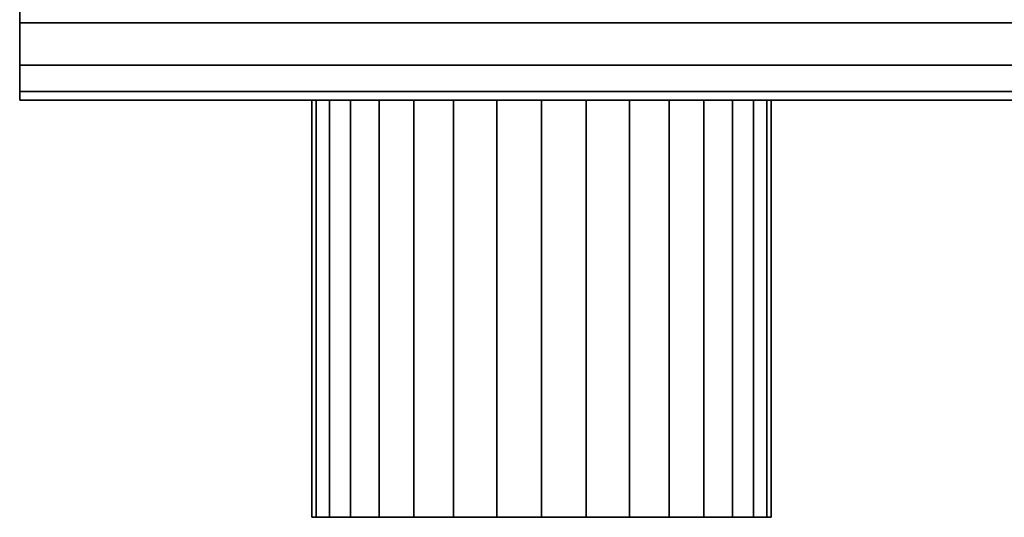
# Model space of a CAD drawing. Extents: x -314 to 314, y -55 to 55.
# Drawn here: x -176 to -129, y -55 to -31 of the extents above; entities that cross this region are included whole.
import ezdxf

# ---------------------------------------------------------------- set-up
doc = ezdxf.new("R2010")
doc.units = 0
doc.header["$LTSCALE"] = 50
doc.layers.get('0').update_dxf_attribs({"linetype": 'CONTINUOUS'})
doc.layers.add('GIACOMINI_R557FY_001', color=7, linetype='CONTINUOUS')

# ---------------------------------------------------------------- blocks, each defined once
blk = doc.blocks.new('QMODEL_09461a2b_1520_4245_bc4e_632ba296ff68')
at = {"color": 23}
for points, invisible_edges in [([(-176.45, -34.55, -116.299999), (-176.45, 9.45, -116.299999), (-176.45, 9.45, -142.700001), (-176.45, -34.55, -142.700001)], 5), ([(173.55, -34.55, -116.299999), (173.55, 9.45, -116.299999), (-176.45, 9.45, -116.299999), (-176.45, -34.55, -116.299999)], 10), ([(173.55, -34.55, -142.700001), (-176.45, -34.55, -142.700001), (-176.45, 9.45, -142.700001), (173.55, 9.45, -142.700001)], 5), ([(-176.45, -34.55, 157.700001), (-176.45, 9.45, 157.700001), (-176.45, 9.45, 131.299999), (-176.45, -34.55, 131.299999)], 5), ([(173.55, -34.55, 157.700001), (173.55, 9.45, 157.700001), (-176.45, 9.45, 157.700001), (-176.45, -34.55, 157.700001)], 10), ([(173.55, -34.55, 131.299999), (-176.45, -34.55, 131.299999), (-176.45, 9.45, 131.299999), (173.55, 9.45, 131.299999)], 5), ([(173.55, -34.55, -116.299999), (-176.45, -34.55, -116.299999), (-176.45, -34.55, -142.700001), (173.55, -34.55, -142.700001)], 10), ([(173.55, -34.55, 157.700001), (-176.45, -34.55, 157.700001), (-176.45, -34.55, 131.299999), (173.55, -34.55, 131.299999)], 10)]:
    blk.add_3dface(points, dxfattribs=dict(at, invisible_edges=invisible_edges))
mesh = blk.add_polymesh((2, 32), dxfattribs=dict(at, n_close=True))
for k, corner in enumerate([(-176.45, -12.55, -107.5), (-176.45, -16.841987, -107.922724), (-176.45, -20.969036, -109.17465), (-176.45, -24.772545, -111.207669), (-176.45, -28.106349, -113.943651), (-176.45, -30.842331, -117.277455), (-176.45, -32.87535, -121.080964), (-176.45, -34.127276, -125.208013), (-176.45, -34.55, -129.5), (-176.45, -34.127276, -133.791987), (-176.45, -32.87535, -137.919036), (-176.45, -30.842331, -141.722545), (-176.45, -28.106349, -145.056349), (-176.45, -24.772545, -147.792331), (-176.45, -20.969036, -149.82535), (-176.45, -16.841987, -151.077276), (-176.45, -12.55, -151.5), (-176.45, -8.258013, -151.077276), (-176.45, -4.130964, -149.82535), (-176.45, -0.327455, -147.792331), (-176.45, 3.006349, -145.056349), (-176.45, 5.742331, -141.722545), (-176.45, 7.77535, -137.919036), (-176.45, 9.027276, -133.791987), (-176.45, 9.45, -129.5), (-176.45, 9.027276, -125.208013), (-176.45, 7.77535, -121.080964), (-176.45, 5.742331, -117.277455), (-176.45, 3.006349, -113.943651), (-176.45, -0.327455, -111.207669), (-176.45, -4.130964, -109.17465), (-176.45, -8.258013, -107.922724), (173.55, -12.55, -107.5), (173.55, -16.841987, -107.922724), (173.55, -20.969036, -109.17465), (173.55, -24.772545, -111.207669), (173.55, -28.106349, -113.943651), (173.55, -30.842331, -117.277455), (173.55, -32.87535, -121.080964), (173.55, -34.127276, -125.208013), (173.55, -34.55, -129.5), (173.55, -34.127276, -133.791987), (173.55, -32.87535, -137.919036), (173.55, -30.842331, -141.722545), (173.55, -28.106349, -145.056349), (173.55, -24.772545, -147.792331), (173.55, -20.969036, -149.82535), (173.55, -16.841987, -151.077276), (173.55, -12.55, -151.5), (173.55, -8.258013, -151.077276), (173.55, -4.130964, -149.82535), (173.55, -0.327455, -147.792331), (173.55, 3.006349, -145.056349), (173.55, 5.742331, -141.722545), (173.55, 7.77535, -137.919036), (173.55, 9.027276, -133.791987), (173.55, 9.45, -129.5), (173.55, 9.027276, -125.208013), (173.55, 7.77535, -121.080964), (173.55, 5.742331, -117.277455), (173.55, 3.006349, -113.943651), (173.55, -0.327455, -111.207669), (173.55, -4.130964, -109.17465), (173.55, -8.258013, -107.922724)]):
    mesh.set_mesh_vertex(divmod(k, 32), corner)
mesh = blk.add_polymesh((2, 32), dxfattribs=dict(at, n_close=True))
for k, corner in enumerate([(-176.45, -12.55, -129.5), (-176.45, -12.55, -129.5), (-176.45, -12.55, -129.5), (-176.45, -12.55, -129.5), (-176.45, -12.55, -129.5), (-176.45, -12.55, -129.5), (-176.45, -12.55, -129.5), (-176.45, -12.55, -129.5), (-176.45, -12.55, -129.5), (-176.45, -12.55, -129.5), (-176.45, -12.55, -129.5), (-176.45, -12.55, -129.5), (-176.45, -12.55, -129.5), (-176.45, -12.55, -129.5), (-176.45, -12.55, -129.5), (-176.45, -12.55, -129.5), (-176.45, -12.55, -129.5), (-176.45, -12.55, -129.5), (-176.45, -12.55, -129.5), (-176.45, -12.55, -129.5), (-176.45, -12.55, -129.5), (-176.45, -12.55, -129.5), (-176.45, -12.55, -129.5), (-176.45, -12.55, -129.5), (-176.45, -12.55, -129.5), (-176.45, -12.55, -129.5), (-176.45, -12.55, -129.5), (-176.45, -12.55, -129.5), (-176.45, -12.55, -129.5), (-176.45, -12.55, -129.5), (-176.45, -12.55, -129.5), (-176.45, -12.55, -129.5), (-176.45, -12.55, -107.5), (-176.45, -16.841987, -107.922724), (-176.45, -20.969036, -109.17465), (-176.45, -24.772545, -111.207669), (-176.45, -28.106349, -113.943651), (-176.45, -30.842331, -117.277455), (-176.45, -32.87535, -121.080964), (-176.45, -34.127276, -125.208013), (-176.45, -34.55, -129.5), (-176.45, -34.127276, -133.791987), (-176.45, -32.87535, -137.919036), (-176.45, -30.842331, -141.722545), (-176.45, -28.106349, -145.056349), (-176.45, -24.772545, -147.792331), (-176.45, -20.969036, -149.82535), (-176.45, -16.841987, -151.077276), (-176.45, -12.55, -151.5), (-176.45, -8.258013, -151.077276), (-176.45, -4.130964, -149.82535), (-176.45, -0.327455, -147.792331), (-176.45, 3.006349, -145.056349), (-176.45, 5.742331, -141.722545), (-176.45, 7.77535, -137.919036), (-176.45, 9.027276, -133.791987), (-176.45, 9.45, -129.5), (-176.45, 9.027276, -125.208013), (-176.45, 7.77535, -121.080964), (-176.45, 5.742331, -117.277455), (-176.45, 3.006349, -113.943651), (-176.45, -0.327455, -111.207669), (-176.45, -4.130964, -109.17465), (-176.45, -8.258013, -107.922724)]):
    mesh.set_mesh_vertex(divmod(k, 32), corner)
mesh = blk.add_polymesh((2, 32), dxfattribs=dict(at, n_close=True))
for k, corner in enumerate([(-176.45, -12.55, 166.5), (-176.45, -16.841987, 166.077276), (-176.45, -20.969036, 164.82535), (-176.45, -24.772545, 162.792331), (-176.45, -28.106349, 160.056349), (-176.45, -30.842331, 156.722545), (-176.45, -32.87535, 152.919036), (-176.45, -34.127276, 148.791987), (-176.45, -34.55, 144.5), (-176.45, -34.127276, 140.208013), (-176.45, -32.87535, 136.080964), (-176.45, -30.842331, 132.277455), (-176.45, -28.106349, 128.943651), (-176.45, -24.772545, 126.207669), (-176.45, -20.969036, 124.17465), (-176.45, -16.841987, 122.922724), (-176.45, -12.55, 122.5), (-176.45, -8.258013, 122.922724), (-176.45, -4.130964, 124.17465), (-176.45, -0.327455, 126.207669), (-176.45, 3.006349, 128.943651), (-176.45, 5.742331, 132.277455), (-176.45, 7.77535, 136.080964), (-176.45, 9.027276, 140.208013), (-176.45, 9.45, 144.5), (-176.45, 9.027276, 148.791987), (-176.45, 7.77535, 152.919036), (-176.45, 5.742331, 156.722545), (-176.45, 3.006349, 160.056349), (-176.45, -0.327455, 162.792331), (-176.45, -4.130964, 164.82535), (-176.45, -8.258013, 166.077276), (173.55, -12.55, 166.5), (173.55, -16.841987, 166.077276), (173.55, -20.969036, 164.82535), (173.55, -24.772545, 162.792331), (173.55, -28.106349, 160.056349), (173.55, -30.842331, 156.722545), (173.55, -32.87535, 152.919036), (173.55, -34.127276, 148.791987), (173.55, -34.55, 144.5), (173.55, -34.127276, 140.208013), (173.55, -32.87535, 136.080964), (173.55, -30.842331, 132.277455), (173.55, -28.106349, 128.943651), (173.55, -24.772545, 126.207669), (173.55, -20.969036, 124.17465), (173.55, -16.841987, 122.922724), (173.55, -12.55, 122.5), (173.55, -8.258013, 122.922724), (173.55, -4.130964, 124.17465), (173.55, -0.327455, 126.207669), (173.55, 3.006349, 128.943651), (173.55, 5.742331, 132.277455), (173.55, 7.77535, 136.080964), (173.55, 9.027276, 140.208013), (173.55, 9.45, 144.5), (173.55, 9.027276, 148.791987), (173.55, 7.77535, 152.919036), (173.55, 5.742331, 156.722545), (173.55, 3.006349, 160.056349), (173.55, -0.327455, 162.792331), (173.55, -4.130964, 164.82535), (173.55, -8.258013, 166.077276)]):
    mesh.set_mesh_vertex(divmod(k, 32), corner)
mesh = blk.add_polymesh((2, 32), dxfattribs=dict(at, n_close=True))
for k, corner in enumerate([(-176.45, -12.55, 144.5), (-176.45, -12.55, 144.5), (-176.45, -12.55, 144.5), (-176.45, -12.55, 144.5), (-176.45, -12.55, 144.5), (-176.45, -12.55, 144.5), (-176.45, -12.55, 144.5), (-176.45, -12.55, 144.5), (-176.45, -12.55, 144.5), (-176.45, -12.55, 144.5), (-176.45, -12.55, 144.5), (-176.45, -12.55, 144.5), (-176.45, -12.55, 144.5), (-176.45, -12.55, 144.5), (-176.45, -12.55, 144.5), (-176.45, -12.55, 144.5), (-176.45, -12.55, 144.5), (-176.45, -12.55, 144.5), (-176.45, -12.55, 144.5), (-176.45, -12.55, 144.5), (-176.45, -12.55, 144.5), (-176.45, -12.55, 144.5), (-176.45, -12.55, 144.5), (-176.45, -12.55, 144.5), (-176.45, -12.55, 144.5), (-176.45, -12.55, 144.5), (-176.45, -12.55, 144.5), (-176.45, -12.55, 144.5), (-176.45, -12.55, 144.5), (-176.45, -12.55, 144.5), (-176.45, -12.55, 144.5), (-176.45, -12.55, 144.5), (-176.45, -12.55, 166.5), (-176.45, -16.841987, 166.077276), (-176.45, -20.969036, 164.82535), (-176.45, -24.772545, 162.792331), (-176.45, -28.106349, 160.056349), (-176.45, -30.842331, 156.722545), (-176.45, -32.87535, 152.919036), (-176.45, -34.127276, 148.791987), (-176.45, -34.55, 144.5), (-176.45, -34.127276, 140.208013), (-176.45, -32.87535, 136.080964), (-176.45, -30.842331, 132.277455), (-176.45, -28.106349, 128.943651), (-176.45, -24.772545, 126.207669), (-176.45, -20.969036, 124.17465), (-176.45, -16.841987, 122.922724), (-176.45, -12.55, 122.5), (-176.45, -8.258013, 122.922724), (-176.45, -4.130964, 124.17465), (-176.45, -0.327455, 126.207669), (-176.45, 3.006349, 128.943651), (-176.45, 5.742331, 132.277455), (-176.45, 7.77535, 136.080964), (-176.45, 9.027276, 140.208013), (-176.45, 9.45, 144.5), (-176.45, 9.027276, 148.791987), (-176.45, 7.77535, 152.919036), (-176.45, 5.742331, 156.722545), (-176.45, 3.006349, 160.056349), (-176.45, -0.327455, 162.792331), (-176.45, -4.130964, 164.82535), (-176.45, -8.258013, 166.077276)]):
    mesh.set_mesh_vertex(divmod(k, 32), corner)
at = {"color": 1}
mesh = blk.add_polymesh((2, 32), dxfattribs=dict(at, n_close=True))
for k, corner in enumerate([(-151.45, -34.55, 155.5), (-153.595994, -34.55, 155.288638), (-155.659518, -34.55, 154.662675), (-157.561273, -34.55, 153.646166), (-159.228175, -34.55, 152.278175), (-160.596166, -34.55, 150.611273), (-161.612675, -34.55, 148.709518), (-162.238638, -34.55, 146.645994), (-162.45, -34.55, 144.5), (-162.238638, -34.55, 142.354006), (-161.612675, -34.55, 140.290482), (-160.596166, -34.55, 138.388727), (-159.228175, -34.55, 136.721825), (-157.561273, -34.55, 135.353834), (-155.659518, -34.55, 134.337325), (-153.595994, -34.55, 133.711362), (-151.45, -34.55, 133.5), (-149.304006, -34.55, 133.711362), (-147.240482, -34.55, 134.337325), (-145.338727, -34.55, 135.353834), (-143.671825, -34.55, 136.721825), (-142.303834, -34.55, 138.388727), (-141.287325, -34.55, 140.290482), (-140.661362, -34.55, 142.354006), (-140.45, -34.55, 144.5), (-140.661362, -34.55, 146.645994), (-141.287325, -34.55, 148.709518), (-142.303834, -34.55, 150.611273), (-143.671825, -34.55, 152.278175), (-145.338727, -34.55, 153.646166), (-147.240482, -34.55, 154.662675), (-149.304006, -34.55, 155.288638), (-151.45, -54.55, 155.5), (-153.595994, -54.55, 155.288638), (-155.659518, -54.55, 154.662675), (-157.561273, -54.55, 153.646166), (-159.228175, -54.55, 152.278175), (-160.596166, -54.55, 150.611273), (-161.612675, -54.55, 148.709518), (-162.238638, -54.55, 146.645994), (-162.45, -54.55, 144.5), (-162.238638, -54.55, 142.354006), (-161.612675, -54.55, 140.290482), (-160.596166, -54.55, 138.388727), (-159.228175, -54.55, 136.721825), (-157.561273, -54.55, 135.353834), (-155.659518, -54.55, 134.337325), (-153.595994, -54.55, 133.711362), (-151.45, -54.55, 133.5), (-149.304006, -54.55, 133.711362), (-147.240482, -54.55, 134.337325), (-145.338727, -54.55, 135.353834), (-143.671825, -54.55, 136.721825), (-142.303834, -54.55, 138.388727), (-141.287325, -54.55, 140.290482), (-140.661362, -54.55, 142.354006), (-140.45, -54.55, 144.5), (-140.661362, -54.55, 146.645994), (-141.287325, -54.55, 148.709518), (-142.303834, -54.55, 150.611273), (-143.671825, -54.55, 152.278175), (-145.338727, -54.55, 153.646166), (-147.240482, -54.55, 154.662675), (-149.304006, -54.55, 155.288638)]):
    mesh.set_mesh_vertex(divmod(k, 32), corner)
mesh = blk.add_polymesh((2, 32), dxfattribs=dict(at, n_close=True))
for k, corner in enumerate([(-151.45, -34.55, 144.5), (-151.45, -34.55, 144.5), (-151.45, -34.55, 144.5), (-151.45, -34.55, 144.5), (-151.45, -34.55, 144.5), (-151.45, -34.55, 144.5), (-151.45, -34.55, 144.5), (-151.45, -34.55, 144.5), (-151.45, -34.55, 144.5), (-151.45, -34.55, 144.5), (-151.45, -34.55, 144.5), (-151.45, -34.55, 144.5), (-151.45, -34.55, 144.5), (-151.45, -34.55, 144.5), (-151.45, -34.55, 144.5), (-151.45, -34.55, 144.5), (-151.45, -34.55, 144.5), (-151.45, -34.55, 144.5), (-151.45, -34.55, 144.5), (-151.45, -34.55, 144.5), (-151.45, -34.55, 144.5), (-151.45, -34.55, 144.5), (-151.45, -34.55, 144.5), (-151.45, -34.55, 144.5), (-151.45, -34.55, 144.5), (-151.45, -34.55, 144.5), (-151.45, -34.55, 144.5), (-151.45, -34.55, 144.5), (-151.45, -34.55, 144.5), (-151.45, -34.55, 144.5), (-151.45, -34.55, 144.5), (-151.45, -34.55, 144.5), (-151.45, -34.55, 155.5), (-153.595994, -34.55, 155.288638), (-155.659518, -34.55, 154.662675), (-157.561273, -34.55, 153.646166), (-159.228175, -34.55, 152.278175), (-160.596166, -34.55, 150.611273), (-161.612675, -34.55, 148.709518), (-162.238638, -34.55, 146.645994), (-162.45, -34.55, 144.5), (-162.238638, -34.55, 142.354006), (-161.612675, -34.55, 140.290482), (-160.596166, -34.55, 138.388727), (-159.228175, -34.55, 136.721825), (-157.561273, -34.55, 135.353834), (-155.659518, -34.55, 134.337325), (-153.595994, -34.55, 133.711362), (-151.45, -34.55, 133.5), (-149.304006, -34.55, 133.711362), (-147.240482, -34.55, 134.337325), (-145.338727, -34.55, 135.353834), (-143.671825, -34.55, 136.721825), (-142.303834, -34.55, 138.388727), (-141.287325, -34.55, 140.290482), (-140.661362, -34.55, 142.354006), (-140.45, -34.55, 144.5), (-140.661362, -34.55, 146.645994), (-141.287325, -34.55, 148.709518), (-142.303834, -34.55, 150.611273), (-143.671825, -34.55, 152.278175), (-145.338727, -34.55, 153.646166), (-147.240482, -34.55, 154.662675), (-149.304006, -34.55, 155.288638)]):
    mesh.set_mesh_vertex(divmod(k, 32), corner)
mesh = blk.add_polymesh((2, 32), dxfattribs=dict(at, n_close=True))
for k, corner in enumerate([(-151.45, -54.55, 144.5), (-151.45, -54.55, 144.5), (-151.45, -54.55, 144.5), (-151.45, -54.55, 144.5), (-151.45, -54.55, 144.5), (-151.45, -54.55, 144.5), (-151.45, -54.55, 144.5), (-151.45, -54.55, 144.5), (-151.45, -54.55, 144.5), (-151.45, -54.55, 144.5), (-151.45, -54.55, 144.5), (-151.45, -54.55, 144.5), (-151.45, -54.55, 144.5), (-151.45, -54.55, 144.5), (-151.45, -54.55, 144.5), (-151.45, -54.55, 144.5), (-151.45, -54.55, 144.5), (-151.45, -54.55, 144.5), (-151.45, -54.55, 144.5), (-151.45, -54.55, 144.5), (-151.45, -54.55, 144.5), (-151.45, -54.55, 144.5), (-151.45, -54.55, 144.5), (-151.45, -54.55, 144.5), (-151.45, -54.55, 144.5), (-151.45, -54.55, 144.5), (-151.45, -54.55, 144.5), (-151.45, -54.55, 144.5), (-151.45, -54.55, 144.5), (-151.45, -54.55, 144.5), (-151.45, -54.55, 144.5), (-151.45, -54.55, 144.5), (-151.45, -54.55, 155.5), (-153.595994, -54.55, 155.288638), (-155.659518, -54.55, 154.662675), (-157.561273, -54.55, 153.646166), (-159.228175, -54.55, 152.278175), (-160.596166, -54.55, 150.611273), (-161.612675, -54.55, 148.709518), (-162.238638, -54.55, 146.645994), (-162.45, -54.55, 144.5), (-162.238638, -54.55, 142.354006), (-161.612675, -54.55, 140.290482), (-160.596166, -54.55, 138.388727), (-159.228175, -54.55, 136.721825), (-157.561273, -54.55, 135.353834), (-155.659518, -54.55, 134.337325), (-153.595994, -54.55, 133.711362), (-151.45, -54.55, 133.5), (-149.304006, -54.55, 133.711362), (-147.240482, -54.55, 134.337325), (-145.338727, -54.55, 135.353834), (-143.671825, -54.55, 136.721825), (-142.303834, -54.55, 138.388727), (-141.287325, -54.55, 140.290482), (-140.661362, -54.55, 142.354006), (-140.45, -54.55, 144.5), (-140.661362, -54.55, 146.645994), (-141.287325, -54.55, 148.709518), (-142.303834, -54.55, 150.611273), (-143.671825, -54.55, 152.278175), (-145.338727, -54.55, 153.646166), (-147.240482, -54.55, 154.662675), (-149.304006, -54.55, 155.288638)]):
    mesh.set_mesh_vertex(divmod(k, 32), corner)

msp = doc.modelspace()

# ---------------------------------------------------------------- block references
at = {"layer": 'GIACOMINI_R557FY_001'}
msp.add_blockref('QMODEL_09461a2b_1520_4245_bc4e_632ba296ff68', (0, 0), dxfattribs=at)

doc.saveas('drawing.dxf')
